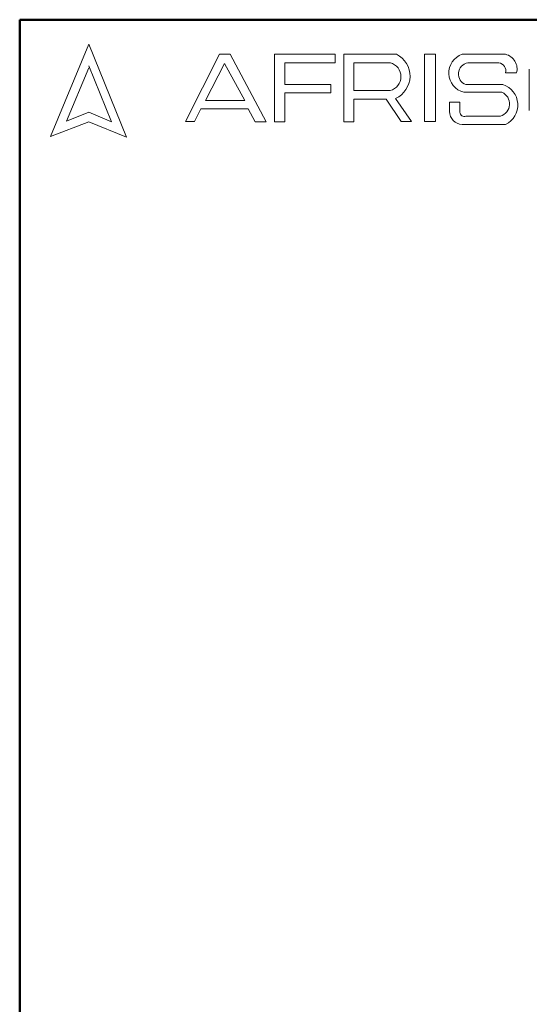
# Model space of a CAD drawing. Units: millimetres. Extents: x 50 to 2082, y 50 to 1435.
# Drawn here: x 50 to 330, y 895 to 1435 of the extents above; entities that cross this region are included whole.
import ezdxf

# ---------------------------------------------------------------- set-up
doc = ezdxf.new("R2010")
doc.units = ezdxf.units.MM
doc.header["$LTSCALE"] = 5

msp = doc.modelspace()

# ---------------------------------------------------------------- linework, layer by layer
at = {"color": 7, "linetype": 'Continuous', "lineweight": 50}
for p, q in [((50, 50), (50, 1435)), ((50, 1435), (2050, 1435))]:
    msp.add_line(p, q, dxfattribs=at)
at = {"color": 7, "linetype": 'Continuous', "lineweight": 18}
for p, q in [((87.87, 1421.62), (66.94, 1370.98)), ((108.57, 1370.48), (87.87, 1421.62)), ((140.93, 1379.21), (159.58, 1416)), ((159.58, 1416), (165.37, 1416)), ((165.37, 1416), (185.25, 1379.03)), ((189.72, 1379.03), (189.72, 1416)), ((189.72, 1416), (223.03, 1416)), ((223.03, 1416), (223.03, 1411.35)), ((227.78, 1379.03), (227.78, 1416)), ((227.78, 1416), (256.63, 1416)), ((272.05, 1416), (278.02, 1416)), ((272.05, 1416), (272.05, 1379.21)), ((278.02, 1416), (278.02, 1379.21)), ((292.63, 1416), (316.5, 1416)), ((162.36, 1410.99), (151.93, 1390.71)), ((173.49, 1390.71), (162.36, 1410.99)), ((223.03, 1411.35), (195.46, 1411.35)), ((195.46, 1411.35), (195.46, 1399.41)), ((233.37, 1411.34), (233.37, 1396.13)), ((233.37, 1411.34), (253.31, 1411.34)), ((295.82, 1411.34), (312.9, 1411.34)), ((87.87, 1408.56), (75.76, 1379.27)), ((100.3, 1379.03), (87.87, 1409.74)), ((316.5, 1405.82), (322.6, 1405.82)), ((329.53, 1407.82), (329.53, 1385.25)), ((195.46, 1399.41), (220.73, 1399.41)), ((220.73, 1394.81), (195.46, 1394.81)), ((195.46, 1394.81), (195.46, 1379.03)), ((220.73, 1399.41), (220.73, 1394.81)), ((233.37, 1396.13), (253.25, 1396.13)), ((293.56, 1395.18), (314.54, 1395.18)), ((294.78, 1399.41), (315.07, 1399.41)), ((151.93, 1390.71), (173.49, 1390.71)), ((233.37, 1379.03), (233.37, 1391.32)), ((233.37, 1391.32), (250.94, 1391.32)), ((250.94, 1391.32), (259.3, 1379.21)), ((264.89, 1379.21), (256.19, 1391.8)), ((285.82, 1389.69), (285.82, 1384.66)), ((285.82, 1389.69), (291.47, 1389.69)), ((291.47, 1389.69), (291.47, 1384.17)), ((75.76, 1379.27), (87.87, 1384.17)), ((87.87, 1384.17), (100.3, 1379.03)), ((149.37, 1386.09), (145.88, 1379.21)), ((175.31, 1386.09), (149.37, 1386.09)), ((179.1, 1379.03), (175.31, 1386.09)), ((66.94, 1370.98), (87.87, 1379.03)), ((87.87, 1379.03), (108.57, 1370.48)), ((145.88, 1379.21), (140.93, 1379.21)), ((185.25, 1379.03), (179.1, 1379.03)), ((195.46, 1379.03), (189.72, 1379.03)), ((227.78, 1379.03), (233.37, 1379.03)), ((259.3, 1379.21), (264.89, 1379.21)), ((272.05, 1379.21), (278.02, 1379.21)), ((294.78, 1382.07), (313.71, 1382.07)), ((292.63, 1377.5), (316.5, 1377.5))]:
    msp.add_line(p, q, dxfattribs=at)
for centre, radius, start, end in [((250.73, 1404), 13.37, 294.1232, 63.8096), ((296.29, 1405.73), 10.9, 109.6562, 255.491), ((314.47, 1407.87), 8.38, 345.8361, 75.9809), ((251.25, 1403.74), 7.87, 284.7044, 74.8386), ((296.82, 1405.24), 6.18, 99.3041, 250.7427), ((312.15, 1406.91), 4.49, 345.9484, 80.3354), ((311.67, 1388.78), 7.02, 286.9018, 65.8004), ((311.41, 1388.17), 11.82, 295.5234, 71.9696), ((292.99, 1384.66), 7.17, 180, 267.1065), ((293.88, 1384.32), 2.42, 183.4401, 291.8411)]:
    msp.add_arc(centre, radius, start, end, dxfattribs=at)

doc.saveas('drawing.dxf')
